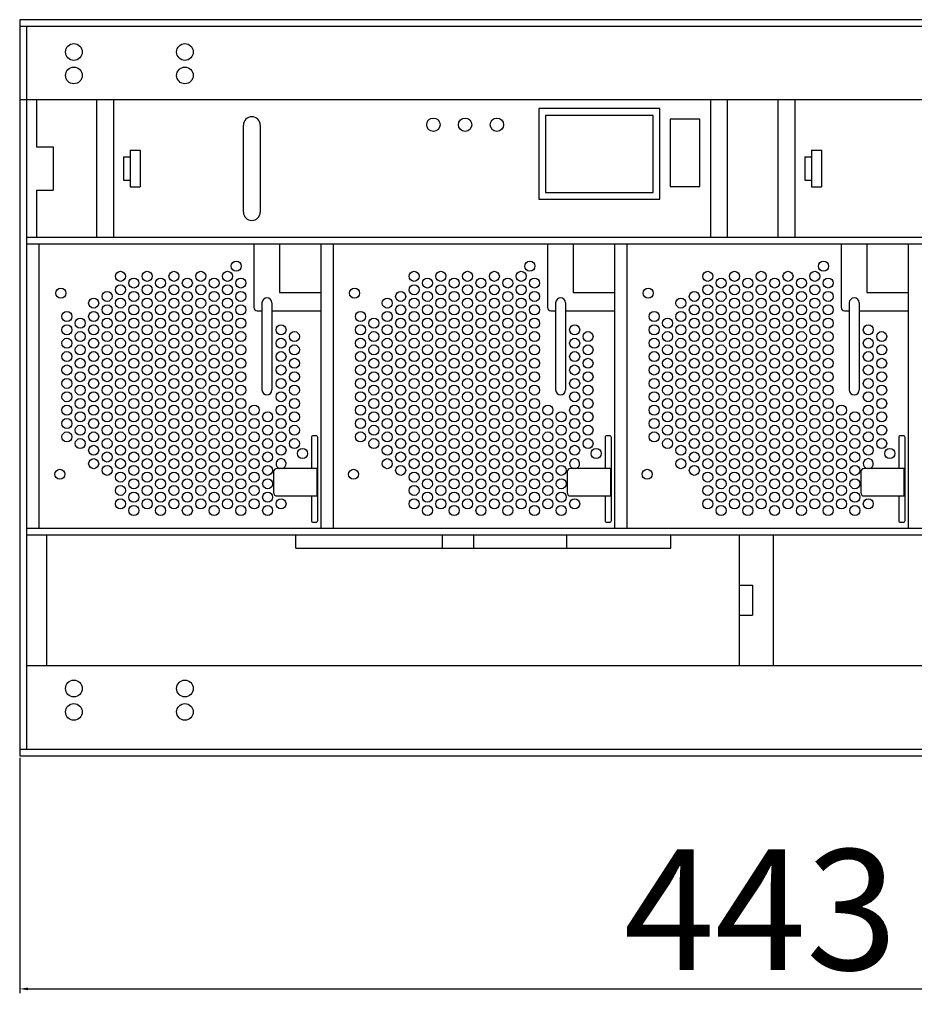
# Model space of a CAD drawing. Units: millimetres. Extents: x 306 to 6845, y 88 to 3546.
# Drawn here: x 1576 to 1843, y 2451 to 2745 of the extents above; entities that cross this region are included whole.
import ezdxf

# ---------------------------------------------------------------- set-up
doc = ezdxf.new("R2010")
doc.units = ezdxf.units.MM
doc.styles.get("Standard").update_dxf_attribs({"font": 'arial.ttf'})
doc.dimstyles.new('ISO-25', dxfattribs={"dimtxt": 36, "dimasz": 2.5, "dimexe": 1.25, "dimexo": 0.625, "dimtad": 1, "dimdec": 0, "dimtxsty": 'Standard', "dimcen": 2.5, "dimadec": 0, "dimazin": 0, "dimtfac": 1, "dimtdec": 0, "dimtmove": 0, "dimatfit": 3, "dimfxl": 1, "dimarcsym": 0})

# ---------------------------------------------------------------- blocks, each defined once
blk = doc.blocks.new('*D6')
at = {"color": 0, "lineweight": -2, "transparency": 16777216}
for p, q in [((1576.03, 2524.6), (1576.03, 2454.26)), ((2018.85, 2524.6), (2018.85, 2454.26)), ((1578.53, 2455.51), (2016.35, 2455.51))]:
    blk.add_line(p, q, dxfattribs=at)
at = {"color": 0, "transparency": 16777216}
for points in [[(1578.53, 2455.93), (1578.53, 2455.1), (1576.03, 2455.51)], [(2016.35, 2455.93), (2016.35, 2455.1), (2018.85, 2455.51)]]:
    blk.add_solid(points, dxfattribs=at)
at = {"layer": 'Defpoints', "color": 0, "transparency": 16777216}
for p in [(1576.03, 2525.22), (2018.85, 2525.22), (2018.85, 2455.51)]:
    blk.add_point(p, dxfattribs=at)
at = {"color": 0, "transparency": 16777216, "insert": (1797.44, 2474.53), "char_height": 36, "attachment_point": 5}
blk.add_mtext('443', dxfattribs=at)

msp = doc.modelspace()

# ---------------------------------------------------------------- linework, layer by layer
for p, q in [((2018.85, 2745.22), (1576.03, 2745.22)), ((1576.03, 2745.22), (1576.03, 2525.22)), ((2018.85, 2743.22), (1576.03, 2743.22)), ((1578.03, 2743.22), (1578.03, 2527.22)), ((2018.85, 2721.22), (1576.03, 2721.22)), ((1581.03, 2721.22), (1581.03, 2707.22)), ((1599.03, 2721.22), (1599.03, 2680.22)), ((1604.03, 2721.22), (1604.03, 2680.22)), ((1782.47, 2721.22), (1782.47, 2680.22)), ((1787.47, 2721.22), (1787.47, 2680.22)), ((1802.67, 2721.22), (1802.67, 2680.22)), ((1807.67, 2721.22), (1807.67, 2680.22)), ((1642.92, 2687.72), (1642.92, 2713.72)), ((1647.92, 2713.72), (1647.92, 2687.72)), ((1581.03, 2707.22), (1586.03, 2707.22)), ((1586.03, 2707.22), (1586.03, 2694.22)), ((1609.03, 2706.22), (1609.03, 2695.22)), ((1609.03, 2706.22), (1612.03, 2706.22)), ((1612.03, 2706.22), (1612.03, 2695.22)), ((1812.67, 2706.22), (1812.67, 2695.22)), ((1812.67, 2706.22), (1815.67, 2706.22)), ((1815.67, 2706.22), (1815.67, 2695.22)), ((1607.03, 2704.22), (1607.03, 2697.22)), ((1607.03, 2704.22), (1609.03, 2704.22)), ((1810.67, 2704.22), (1810.67, 2697.22)), ((1810.67, 2704.22), (1812.67, 2704.22)), ((1607.03, 2697.22), (1609.03, 2697.22)), ((1810.67, 2697.22), (1812.67, 2697.22)), ((1581.03, 2694.22), (1581.03, 2680.22)), ((1581.03, 2694.22), (1586.03, 2694.22)), ((1609.03, 2695.22), (1612.03, 2695.22)), ((1812.67, 2695.22), (1815.67, 2695.22)), ((1578.03, 2680.22), (2016.85, 2680.22)), ((1578.03, 2678.22), (2016.85, 2678.22)), ((1581.79, 2678.22), (1581.79, 2593.22)), ((1646.01, 2678.22), (1646.01, 2659.22)), ((1666.01, 2678.22), (1666.01, 2593.22)), ((1669.77, 2678.22), (1669.77, 2593.22)), ((1733.77, 2678.22), (1733.77, 2659.22)), ((1753.77, 2678.22), (1753.77, 2593.22)), ((1757.54, 2678.22), (1757.54, 2593.22)), ((1821.54, 2678.22), (1821.54, 2659.22)), ((1841.54, 2678.22), (1841.54, 2593.22)), ((1647.01, 2658.22), (1648.44, 2658.22)), ((1648.44, 2660.57), (1648.44, 2634.57)), ((1651.44, 2660.57), (1651.44, 2634.57)), ((1651.44, 2658.22), (1666.01, 2658.22)), ((1734.77, 2658.22), (1736.21, 2658.22)), ((1736.21, 2660.57), (1736.21, 2634.57)), ((1739.21, 2660.57), (1739.21, 2634.57)), ((1739.21, 2658.22), (1753.77, 2658.22)), ((1822.54, 2658.22), (1823.97, 2658.22)), ((1823.97, 2660.57), (1823.97, 2634.57)), ((1826.97, 2660.57), (1826.97, 2634.57)), ((1826.97, 2658.22), (1841.54, 2658.22)), ((1578.03, 2593.22), (2016.85, 2593.22)), ((1578.03, 2591.22), (2016.85, 2591.22)), ((1584.03, 2591.22), (1584.03, 2552.22)), ((1658.56, 2587.22), (1658.56, 2591.22)), ((1702.41, 2587.22), (1702.41, 2591.22)), ((1711.74, 2587.22), (1711.74, 2591.22)), ((1739.56, 2587.22), (1739.56, 2591.22)), ((1770.65, 2587.22), (1770.65, 2591.22)), ((1791.03, 2591.22), (1791.03, 2552.22)), ((1801.19, 2591.22), (1801.19, 2552.22)), ((1658.56, 2587.22), (1770.65, 2587.22)), ((1791.03, 2576.22), (1795.03, 2576.22)), ((1795.03, 2576.22), (1795.03, 2567.22)), ((1791.03, 2567.22), (1795.03, 2567.22)), ((1578.03, 2552.22), (2016.85, 2552.22)), ((1576.03, 2527.22), (2018.85, 2527.22)), ((1576.03, 2525.22), (2018.85, 2525.22))]:
    msp.add_line(p, q)
for points in [[(1731.19, 2691.57), (1767.36, 2691.57), (1767.36, 2718.63), (1731.19, 2718.63)], [(1733.19, 2693.57), (1765.36, 2693.57), (1765.36, 2716.63), (1733.19, 2716.63)], [(1770.41, 2695.37), (1779.33, 2695.37), (1779.33, 2715.49), (1770.41, 2715.49)]]:
    msp.add_lwpolyline(points, close=True)
for points in [[(1653.69, 2678.22), (1653.69, 2663.71), (1666.01, 2663.71)], [(1741.45, 2678.22), (1741.45, 2663.71), (1753.77, 2663.71)], [(1829.22, 2678.22), (1829.22, 2663.71), (1841.54, 2663.71)]]:
    msp.add_lwpolyline(points)
for points in [[(1663.32, 2611.04), (1663.32, 2620.47, -0.414214), (1663.82, 2620.97), (1664.52, 2620.97, -0.414214), (1665.02, 2620.47), (1665.02, 2595.41, -0.414214), (1664.52, 2594.91), (1663.82, 2594.91, -0.414214), (1663.32, 2595.41), (1663.32, 2602.85)], [(1751.09, 2611.04), (1751.09, 2620.47, -0.414214), (1751.59, 2620.97), (1752.28, 2620.97, -0.414214), (1752.78, 2620.47), (1752.78, 2595.41, -0.414214), (1752.28, 2594.91), (1751.59, 2594.91, -0.414214), (1751.09, 2595.41), (1751.09, 2602.85)], [(1838.85, 2611.04), (1838.85, 2620.47, -0.414214), (1839.35, 2620.97), (1840.05, 2620.97, -0.414214), (1840.55, 2620.47), (1840.55, 2595.41, -0.414214), (1840.05, 2594.91), (1839.35, 2594.91, -0.414214), (1838.85, 2595.41), (1838.85, 2602.85)]]:
    msp.add_lwpolyline(points, format="xyb")
for points in [[(1664.91, 2611.04), (1652.92, 2611.04, 0.414214), (1651.92, 2610.04), (1651.92, 2603.85, 0.414214), (1652.92, 2602.85), (1664.91, 2602.85)], [(1752.67, 2611.04), (1740.69, 2611.04, 0.414214), (1739.69, 2610.04), (1739.69, 2603.85, 0.414214), (1740.69, 2602.85), (1752.67, 2602.85)], [(1840.43, 2611.04), (1828.45, 2611.04, 0.414214), (1827.45, 2610.04), (1827.45, 2603.85, 0.414214), (1828.45, 2602.85), (1840.43, 2602.85)]]:
    msp.add_lwpolyline(points, format="xyb", close=True)
for centre, radius in [((1592.22, 2735.57), 2.5), ((1625.42, 2735.57), 2.5), ((1592.22, 2728.57), 2.5), ((1625.42, 2728.57), 2.5), ((1699.67, 2713.83), 2), ((1709.17, 2713.83), 2), ((1718.67, 2713.83), 2), ((1640.76, 2671.55), 1.5), ((1728.53, 2671.55), 1.5), ((1816.29, 2671.55), 1.5), ((1606.14, 2668.51), 1.5), ((1614.14, 2668.51), 1.5), ((1622.14, 2668.51), 1.5), ((1630.14, 2668.51), 1.5), ((1638.14, 2668.51), 1.5), ((1693.9, 2668.51), 1.5), ((1701.9, 2668.51), 1.5), ((1709.9, 2668.51), 1.5), ((1717.9, 2668.51), 1.5), ((1725.9, 2668.51), 1.5), ((1781.67, 2668.51), 1.5), ((1789.67, 2668.51), 1.5), ((1797.67, 2668.51), 1.5), ((1805.67, 2668.51), 1.5), ((1813.67, 2668.51), 1.5), ((1610.14, 2666.51), 1.5), ((1618.14, 2666.51), 1.5), ((1626.14, 2666.51), 1.5), ((1634.14, 2666.51), 1.5), ((1642.14, 2666.51), 1.5), ((1697.9, 2666.51), 1.5), ((1705.9, 2666.51), 1.5), ((1713.9, 2666.51), 1.5), ((1721.9, 2666.51), 1.5), ((1729.9, 2666.51), 1.5), ((1785.67, 2666.51), 1.5), ((1793.67, 2666.51), 1.5), ((1801.67, 2666.51), 1.5), ((1809.67, 2666.51), 1.5), ((1817.67, 2666.51), 1.5), ((1588.36, 2663.48), 1.5), ((1602.14, 2662.51), 1.5), ((1606.14, 2664.51), 1.5), ((1610.14, 2662.51), 1.5), ((1614.14, 2664.51), 1.5), ((1618.14, 2662.51), 1.5), ((1622.14, 2664.51), 1.5), ((1626.14, 2662.51), 1.5), ((1630.14, 2664.51), 1.5), ((1634.14, 2662.51), 1.5), ((1638.14, 2664.51), 1.5), ((1642.14, 2662.51), 1.5), ((1676.13, 2663.48), 1.5), ((1689.9, 2662.51), 1.5), ((1693.9, 2664.51), 1.5), ((1697.9, 2662.51), 1.5), ((1701.9, 2664.51), 1.5), ((1705.9, 2662.51), 1.5), ((1709.9, 2664.51), 1.5), ((1713.9, 2662.51), 1.5), ((1717.9, 2664.51), 1.5), ((1721.9, 2662.51), 1.5), ((1725.9, 2664.51), 1.5), ((1729.9, 2662.51), 1.5), ((1763.89, 2663.48), 1.5), ((1777.67, 2662.51), 1.5), ((1781.67, 2664.51), 1.5), ((1785.67, 2662.51), 1.5), ((1789.67, 2664.51), 1.5), ((1793.67, 2662.51), 1.5), ((1797.67, 2664.51), 1.5), ((1801.67, 2662.51), 1.5), ((1805.67, 2664.51), 1.5), ((1809.67, 2662.51), 1.5), ((1813.67, 2664.51), 1.5), ((1817.67, 2662.51), 1.5), ((1598.14, 2660.51), 1.5), ((1606.14, 2660.51), 1.5), ((1614.14, 2660.51), 1.5), ((1622.14, 2660.51), 1.5), ((1630.14, 2660.51), 1.5), ((1638.14, 2660.51), 1.5), ((1685.9, 2660.51), 1.5), ((1693.9, 2660.51), 1.5), ((1701.9, 2660.51), 1.5), ((1709.9, 2660.51), 1.5), ((1717.9, 2660.51), 1.5), ((1725.9, 2660.51), 1.5), ((1773.67, 2660.51), 1.5), ((1781.67, 2660.51), 1.5), ((1789.67, 2660.51), 1.5), ((1797.67, 2660.51), 1.5), ((1805.67, 2660.51), 1.5), ((1813.67, 2660.51), 1.5), ((1590.14, 2656.51), 1.5), ((1598.14, 2656.51), 1.5), ((1602.14, 2658.51), 1.5), ((1606.14, 2656.51), 1.5), ((1610.14, 2658.51), 1.5), ((1614.14, 2656.51), 1.5), ((1618.14, 2658.51), 1.5), ((1622.14, 2656.51), 1.5), ((1626.14, 2658.51), 1.5), ((1630.14, 2656.51), 1.5), ((1634.14, 2658.51), 1.5), ((1638.14, 2656.51), 1.5), ((1642.14, 2658.51), 1.5), ((1677.9, 2656.51), 1.5), ((1685.9, 2656.51), 1.5), ((1689.9, 2658.51), 1.5), ((1693.9, 2656.51), 1.5), ((1697.9, 2658.51), 1.5), ((1701.9, 2656.51), 1.5), ((1705.9, 2658.51), 1.5), ((1709.9, 2656.51), 1.5), ((1713.9, 2658.51), 1.5), ((1717.9, 2656.51), 1.5), ((1721.9, 2658.51), 1.5), ((1725.9, 2656.51), 1.5), ((1729.9, 2658.51), 1.5), ((1765.67, 2656.51), 1.5), ((1773.67, 2656.51), 1.5), ((1777.67, 2658.51), 1.5), ((1781.67, 2656.51), 1.5), ((1785.67, 2658.51), 1.5), ((1789.67, 2656.51), 1.5), ((1793.67, 2658.51), 1.5), ((1797.67, 2656.51), 1.5), ((1801.67, 2658.51), 1.5), ((1805.67, 2656.51), 1.5), ((1809.67, 2658.51), 1.5), ((1813.67, 2656.51), 1.5), ((1817.67, 2658.51), 1.5), ((1594.14, 2654.51), 1.5), ((1602.14, 2654.51), 1.5), ((1610.14, 2654.51), 1.5), ((1618.14, 2654.51), 1.5), ((1626.14, 2654.51), 1.5), ((1634.14, 2654.51), 1.5), ((1642.14, 2654.51), 1.5), ((1681.9, 2654.51), 1.5), ((1689.9, 2654.51), 1.5), ((1697.9, 2654.51), 1.5), ((1705.9, 2654.51), 1.5), ((1713.9, 2654.51), 1.5), ((1721.9, 2654.51), 1.5), ((1729.9, 2654.51), 1.5), ((1769.67, 2654.51), 1.5), ((1777.67, 2654.51), 1.5), ((1785.67, 2654.51), 1.5), ((1793.67, 2654.51), 1.5), ((1801.67, 2654.51), 1.5), ((1809.67, 2654.51), 1.5), ((1817.67, 2654.51), 1.5), ((1590.14, 2652.51), 1.5), ((1594.14, 2650.51), 1.5), ((1598.14, 2652.51), 1.5), ((1602.14, 2650.51), 1.5), ((1606.14, 2652.51), 1.5), ((1610.14, 2650.51), 1.5), ((1614.14, 2652.51), 1.5), ((1618.14, 2650.51), 1.5), ((1622.14, 2652.51), 1.5), ((1626.14, 2650.51), 1.5), ((1630.14, 2652.51), 1.5), ((1634.14, 2650.51), 1.5), ((1638.14, 2652.51), 1.5), ((1642.14, 2650.51), 1.5), ((1654.14, 2652.51), 1.5), ((1658.14, 2650.51), 1.5), ((1677.9, 2652.51), 1.5), ((1681.9, 2650.51), 1.5), ((1685.9, 2652.51), 1.5), ((1689.9, 2650.51), 1.5), ((1693.9, 2652.51), 1.5), ((1697.9, 2650.51), 1.5), ((1701.9, 2652.51), 1.5), ((1705.9, 2650.51), 1.5), ((1709.9, 2652.51), 1.5), ((1713.9, 2650.51), 1.5), ((1717.9, 2652.51), 1.5), ((1721.9, 2650.51), 1.5), ((1725.9, 2652.51), 1.5), ((1729.9, 2650.51), 1.5), ((1741.9, 2652.51), 1.5), ((1745.9, 2650.51), 1.5), ((1765.67, 2652.51), 1.5), ((1769.67, 2650.51), 1.5), ((1773.67, 2652.51), 1.5), ((1777.67, 2650.51), 1.5), ((1781.67, 2652.51), 1.5), ((1785.67, 2650.51), 1.5), ((1789.67, 2652.51), 1.5), ((1793.67, 2650.51), 1.5), ((1797.67, 2652.51), 1.5), ((1801.67, 2650.51), 1.5), ((1805.67, 2652.51), 1.5), ((1809.67, 2650.51), 1.5), ((1813.67, 2652.51), 1.5), ((1817.67, 2650.51), 1.5), ((1829.67, 2652.51), 1.5), ((1833.67, 2650.51), 1.5), ((1590.14, 2648.51), 1.5), ((1598.14, 2648.51), 1.5), ((1606.14, 2648.51), 1.5), ((1614.14, 2648.51), 1.5), ((1622.14, 2648.51), 1.5), ((1630.14, 2648.51), 1.5), ((1638.14, 2648.51), 1.5), ((1654.14, 2648.51), 1.5), ((1677.9, 2648.51), 1.5), ((1685.9, 2648.51), 1.5), ((1693.9, 2648.51), 1.5), ((1701.9, 2648.51), 1.5), ((1709.9, 2648.51), 1.5), ((1717.9, 2648.51), 1.5), ((1725.9, 2648.51), 1.5), ((1741.9, 2648.51), 1.5), ((1765.67, 2648.51), 1.5), ((1773.67, 2648.51), 1.5), ((1781.67, 2648.51), 1.5), ((1789.67, 2648.51), 1.5), ((1797.67, 2648.51), 1.5), ((1805.67, 2648.51), 1.5), ((1813.67, 2648.51), 1.5), ((1829.67, 2648.51), 1.5), ((1590.14, 2644.51), 1.5), ((1594.14, 2646.51), 1.5), ((1598.14, 2644.51), 1.5), ((1602.14, 2646.51), 1.5), ((1606.14, 2644.51), 1.5), ((1610.14, 2646.51), 1.5), ((1614.14, 2644.51), 1.5), ((1618.14, 2646.51), 1.5), ((1622.14, 2644.51), 1.5), ((1626.14, 2646.51), 1.5), ((1630.14, 2644.51), 1.5), ((1634.14, 2646.51), 1.5), ((1638.14, 2644.51), 1.5), ((1642.14, 2646.51), 1.5), ((1654.14, 2644.51), 1.5), ((1658.14, 2646.51), 1.5), ((1677.9, 2644.51), 1.5), ((1681.9, 2646.51), 1.5), ((1685.9, 2644.51), 1.5), ((1689.9, 2646.51), 1.5), ((1693.9, 2644.51), 1.5), ((1697.9, 2646.51), 1.5), ((1701.9, 2644.51), 1.5), ((1705.9, 2646.51), 1.5), ((1709.9, 2644.51), 1.5), ((1713.9, 2646.51), 1.5), ((1717.9, 2644.51), 1.5), ((1721.9, 2646.51), 1.5), ((1725.9, 2644.51), 1.5), ((1729.9, 2646.51), 1.5), ((1741.9, 2644.51), 1.5), ((1745.9, 2646.51), 1.5), ((1765.67, 2644.51), 1.5), ((1769.67, 2646.51), 1.5), ((1773.67, 2644.51), 1.5), ((1777.67, 2646.51), 1.5), ((1781.67, 2644.51), 1.5), ((1785.67, 2646.51), 1.5), ((1789.67, 2644.51), 1.5), ((1793.67, 2646.51), 1.5), ((1797.67, 2644.51), 1.5), ((1801.67, 2646.51), 1.5), ((1805.67, 2644.51), 1.5), ((1809.67, 2646.51), 1.5), ((1813.67, 2644.51), 1.5), ((1817.67, 2646.51), 1.5), ((1829.67, 2644.51), 1.5), ((1833.67, 2646.51), 1.5), ((1594.14, 2642.51), 1.5), ((1602.14, 2642.51), 1.5), ((1610.14, 2642.51), 1.5), ((1618.14, 2642.51), 1.5), ((1626.14, 2642.51), 1.5), ((1634.14, 2642.51), 1.5), ((1642.14, 2642.51), 1.5), ((1658.14, 2642.51), 1.5), ((1681.9, 2642.51), 1.5), ((1689.9, 2642.51), 1.5), ((1697.9, 2642.51), 1.5), ((1705.9, 2642.51), 1.5), ((1713.9, 2642.51), 1.5), ((1721.9, 2642.51), 1.5), ((1729.9, 2642.51), 1.5), ((1745.9, 2642.51), 1.5), ((1769.67, 2642.51), 1.5), ((1777.67, 2642.51), 1.5), ((1785.67, 2642.51), 1.5), ((1793.67, 2642.51), 1.5), ((1801.67, 2642.51), 1.5), ((1809.67, 2642.51), 1.5), ((1817.67, 2642.51), 1.5), ((1833.67, 2642.51), 1.5), ((1590.14, 2640.51), 1.5), ((1598.14, 2640.51), 1.5), ((1606.14, 2640.51), 1.5), ((1614.14, 2640.51), 1.5), ((1622.14, 2640.51), 1.5), ((1630.14, 2640.51), 1.5), ((1638.14, 2640.51), 1.5), ((1654.14, 2640.51), 1.5), ((1677.9, 2640.51), 1.5), ((1685.9, 2640.51), 1.5), ((1693.9, 2640.51), 1.5), ((1701.9, 2640.51), 1.5), ((1709.9, 2640.51), 1.5), ((1717.9, 2640.51), 1.5), ((1725.9, 2640.51), 1.5), ((1741.9, 2640.51), 1.5), ((1765.67, 2640.51), 1.5), ((1773.67, 2640.51), 1.5), ((1781.67, 2640.51), 1.5), ((1789.67, 2640.51), 1.5), ((1797.67, 2640.51), 1.5), ((1805.67, 2640.51), 1.5), ((1813.67, 2640.51), 1.5), ((1829.67, 2640.51), 1.5), ((1590.14, 2636.51), 1.5), ((1594.14, 2638.51), 1.5), ((1598.14, 2636.51), 1.5), ((1602.14, 2638.51), 1.5), ((1606.14, 2636.51), 1.5), ((1610.14, 2638.51), 1.5), ((1614.14, 2636.51), 1.5), ((1618.14, 2638.51), 1.5), ((1622.14, 2636.51), 1.5), ((1626.14, 2638.51), 1.5), ((1630.14, 2636.51), 1.5), ((1634.14, 2638.51), 1.5), ((1638.14, 2636.51), 1.5), ((1642.14, 2638.51), 1.5), ((1654.14, 2636.51), 1.5), ((1658.14, 2638.51), 1.5), ((1677.9, 2636.51), 1.5), ((1681.9, 2638.51), 1.5), ((1685.9, 2636.51), 1.5), ((1689.9, 2638.51), 1.5), ((1693.9, 2636.51), 1.5), ((1697.9, 2638.51), 1.5), ((1701.9, 2636.51), 1.5), ((1705.9, 2638.51), 1.5), ((1709.9, 2636.51), 1.5), ((1713.9, 2638.51), 1.5), ((1717.9, 2636.51), 1.5), ((1721.9, 2638.51), 1.5), ((1725.9, 2636.51), 1.5), ((1729.9, 2638.51), 1.5), ((1741.9, 2636.51), 1.5), ((1745.9, 2638.51), 1.5), ((1765.67, 2636.51), 1.5), ((1769.67, 2638.51), 1.5), ((1773.67, 2636.51), 1.5), ((1777.67, 2638.51), 1.5), ((1781.67, 2636.51), 1.5), ((1785.67, 2638.51), 1.5), ((1789.67, 2636.51), 1.5), ((1793.67, 2638.51), 1.5), ((1797.67, 2636.51), 1.5), ((1801.67, 2638.51), 1.5), ((1805.67, 2636.51), 1.5), ((1809.67, 2638.51), 1.5), ((1813.67, 2636.51), 1.5), ((1817.67, 2638.51), 1.5), ((1829.67, 2636.51), 1.5), ((1833.67, 2638.51), 1.5), ((1594.14, 2634.51), 1.5), ((1602.14, 2634.51), 1.5), ((1610.14, 2634.51), 1.5), ((1618.14, 2634.51), 1.5), ((1626.14, 2634.51), 1.5), ((1634.14, 2634.51), 1.5), ((1642.14, 2634.51), 1.5), ((1658.14, 2634.51), 1.5), ((1681.9, 2634.51), 1.5), ((1689.9, 2634.51), 1.5), ((1697.9, 2634.51), 1.5), ((1705.9, 2634.51), 1.5), ((1713.9, 2634.51), 1.5), ((1721.9, 2634.51), 1.5), ((1729.9, 2634.51), 1.5), ((1745.9, 2634.51), 1.5), ((1769.67, 2634.51), 1.5), ((1777.67, 2634.51), 1.5), ((1785.67, 2634.51), 1.5), ((1793.67, 2634.51), 1.5), ((1801.67, 2634.51), 1.5), ((1809.67, 2634.51), 1.5), ((1817.67, 2634.51), 1.5), ((1833.67, 2634.51), 1.5), ((1590.14, 2632.51), 1.5), ((1594.14, 2630.51), 1.5), ((1598.14, 2632.51), 1.5), ((1602.14, 2630.51), 1.5), ((1606.14, 2632.51), 1.5), ((1610.14, 2630.51), 1.5), ((1614.14, 2632.51), 1.5), ((1618.14, 2630.51), 1.5), ((1622.14, 2632.51), 1.5), ((1626.14, 2630.51), 1.5), ((1630.14, 2632.51), 1.5), ((1634.14, 2630.51), 1.5), ((1638.14, 2632.51), 1.5), ((1642.14, 2630.51), 1.5), ((1654.14, 2632.51), 1.5), ((1658.14, 2630.51), 1.5), ((1677.9, 2632.51), 1.5), ((1681.9, 2630.51), 1.5), ((1685.9, 2632.51), 1.5), ((1689.9, 2630.51), 1.5), ((1693.9, 2632.51), 1.5), ((1697.9, 2630.51), 1.5), ((1701.9, 2632.51), 1.5), ((1705.9, 2630.51), 1.5), ((1709.9, 2632.51), 1.5), ((1713.9, 2630.51), 1.5), ((1717.9, 2632.51), 1.5), ((1721.9, 2630.51), 1.5), ((1725.9, 2632.51), 1.5), ((1729.9, 2630.51), 1.5), ((1741.9, 2632.51), 1.5), ((1745.9, 2630.51), 1.5), ((1765.67, 2632.51), 1.5), ((1769.67, 2630.51), 1.5), ((1773.67, 2632.51), 1.5), ((1777.67, 2630.51), 1.5), ((1781.67, 2632.51), 1.5), ((1785.67, 2630.51), 1.5), ((1789.67, 2632.51), 1.5), ((1793.67, 2630.51), 1.5), ((1797.67, 2632.51), 1.5), ((1801.67, 2630.51), 1.5), ((1805.67, 2632.51), 1.5), ((1809.67, 2630.51), 1.5), ((1813.67, 2632.51), 1.5), ((1817.67, 2630.51), 1.5), ((1829.67, 2632.51), 1.5), ((1833.67, 2630.51), 1.5), ((1590.14, 2628.51), 1.5), ((1598.14, 2628.51), 1.5), ((1606.14, 2628.51), 1.5), ((1614.14, 2628.51), 1.5), ((1622.14, 2628.51), 1.5), ((1630.14, 2628.51), 1.5), ((1638.14, 2628.51), 1.5), ((1646.14, 2628.51), 1.5), ((1654.14, 2628.51), 1.5), ((1677.9, 2628.51), 1.5), ((1685.9, 2628.51), 1.5), ((1693.9, 2628.51), 1.5), ((1701.9, 2628.51), 1.5), ((1709.9, 2628.51), 1.5), ((1717.9, 2628.51), 1.5), ((1725.9, 2628.51), 1.5), ((1733.9, 2628.51), 1.5), ((1741.9, 2628.51), 1.5), ((1765.67, 2628.51), 1.5), ((1773.67, 2628.51), 1.5), ((1781.67, 2628.51), 1.5), ((1789.67, 2628.51), 1.5), ((1797.67, 2628.51), 1.5), ((1805.67, 2628.51), 1.5), ((1813.67, 2628.51), 1.5), ((1821.67, 2628.51), 1.5), ((1829.67, 2628.51), 1.5), ((1590.14, 2624.51), 1.5), ((1594.14, 2626.51), 1.5), ((1598.14, 2624.51), 1.5), ((1602.14, 2626.51), 1.5), ((1606.14, 2624.51), 1.5), ((1610.14, 2626.51), 1.5), ((1614.14, 2624.51), 1.5), ((1618.14, 2626.51), 1.5), ((1622.14, 2624.51), 1.5), ((1626.14, 2626.51), 1.5), ((1630.14, 2624.51), 1.5), ((1634.14, 2626.51), 1.5), ((1638.14, 2624.51), 1.5), ((1642.14, 2626.51), 1.5), ((1646.14, 2624.51), 1.5), ((1650.14, 2626.51), 1.5), ((1654.14, 2624.51), 1.5), ((1658.14, 2626.51), 1.5), ((1677.9, 2624.51), 1.5), ((1681.9, 2626.51), 1.5), ((1685.9, 2624.51), 1.5), ((1689.9, 2626.51), 1.5), ((1693.9, 2624.51), 1.5), ((1697.9, 2626.51), 1.5), ((1701.9, 2624.51), 1.5), ((1705.9, 2626.51), 1.5), ((1709.9, 2624.51), 1.5), ((1713.9, 2626.51), 1.5), ((1717.9, 2624.51), 1.5), ((1721.9, 2626.51), 1.5), ((1725.9, 2624.51), 1.5), ((1729.9, 2626.51), 1.5), ((1733.9, 2624.51), 1.5), ((1737.9, 2626.51), 1.5), ((1741.9, 2624.51), 1.5), ((1745.9, 2626.51), 1.5), ((1765.67, 2624.51), 1.5), ((1769.67, 2626.51), 1.5), ((1773.67, 2624.51), 1.5), ((1777.67, 2626.51), 1.5), ((1781.67, 2624.51), 1.5), ((1785.67, 2626.51), 1.5), ((1789.67, 2624.51), 1.5), ((1793.67, 2626.51), 1.5), ((1797.67, 2624.51), 1.5), ((1801.67, 2626.51), 1.5), ((1805.67, 2624.51), 1.5), ((1809.67, 2626.51), 1.5), ((1813.67, 2624.51), 1.5), ((1817.67, 2626.51), 1.5), ((1821.67, 2624.51), 1.5), ((1825.67, 2626.51), 1.5), ((1829.67, 2624.51), 1.5), ((1833.67, 2626.51), 1.5), ((1594.14, 2622.51), 1.5), ((1602.14, 2622.51), 1.5), ((1610.14, 2622.51), 1.5), ((1618.14, 2622.51), 1.5), ((1626.14, 2622.51), 1.5), ((1634.14, 2622.51), 1.5), ((1642.14, 2622.51), 1.5), ((1650.14, 2622.51), 1.5), ((1658.14, 2622.51), 1.5), ((1681.9, 2622.51), 1.5), ((1689.9, 2622.51), 1.5), ((1697.9, 2622.51), 1.5), ((1705.9, 2622.51), 1.5), ((1713.9, 2622.51), 1.5), ((1721.9, 2622.51), 1.5), ((1729.9, 2622.51), 1.5), ((1737.9, 2622.51), 1.5), ((1745.9, 2622.51), 1.5), ((1769.67, 2622.51), 1.5), ((1777.67, 2622.51), 1.5), ((1785.67, 2622.51), 1.5), ((1793.67, 2622.51), 1.5), ((1801.67, 2622.51), 1.5), ((1809.67, 2622.51), 1.5), ((1817.67, 2622.51), 1.5), ((1825.67, 2622.51), 1.5), ((1833.67, 2622.51), 1.5), ((1590.14, 2620.51), 1.5), ((1594.14, 2618.51), 1.5), ((1598.14, 2620.51), 1.5), ((1602.14, 2618.51), 1.5), ((1606.14, 2620.51), 1.5), ((1610.14, 2618.51), 1.5), ((1614.14, 2620.51), 1.5), ((1618.14, 2618.51), 1.5), ((1622.14, 2620.51), 1.5), ((1626.14, 2618.51), 1.5), ((1630.14, 2620.51), 1.5), ((1634.14, 2618.51), 1.5), ((1638.14, 2620.51), 1.5), ((1642.14, 2618.51), 1.5), ((1646.14, 2620.51), 1.5), ((1650.14, 2618.51), 1.5), ((1654.14, 2620.51), 1.5), ((1658.14, 2618.51), 1.5), ((1677.9, 2620.51), 1.5), ((1681.9, 2618.51), 1.5), ((1685.9, 2620.51), 1.5), ((1689.9, 2618.51), 1.5), ((1693.9, 2620.51), 1.5), ((1697.9, 2618.51), 1.5), ((1701.9, 2620.51), 1.5), ((1705.9, 2618.51), 1.5), ((1709.9, 2620.51), 1.5), ((1713.9, 2618.51), 1.5), ((1717.9, 2620.51), 1.5), ((1721.9, 2618.51), 1.5), ((1725.9, 2620.51), 1.5), ((1729.9, 2618.51), 1.5), ((1733.9, 2620.51), 1.5), ((1737.9, 2618.51), 1.5), ((1741.9, 2620.51), 1.5), ((1745.9, 2618.51), 1.5), ((1765.67, 2620.51), 1.5), ((1769.67, 2618.51), 1.5), ((1773.67, 2620.51), 1.5), ((1777.67, 2618.51), 1.5), ((1781.67, 2620.51), 1.5), ((1785.67, 2618.51), 1.5), ((1789.67, 2620.51), 1.5), ((1793.67, 2618.51), 1.5), ((1797.67, 2620.51), 1.5), ((1801.67, 2618.51), 1.5), ((1805.67, 2620.51), 1.5), ((1809.67, 2618.51), 1.5), ((1813.67, 2620.51), 1.5), ((1817.67, 2618.51), 1.5), ((1821.67, 2620.51), 1.5), ((1825.67, 2618.51), 1.5), ((1829.67, 2620.51), 1.5), ((1833.67, 2618.51), 1.5), ((1598.14, 2616.51), 1.5), ((1606.14, 2616.51), 1.5), ((1614.14, 2616.51), 1.5), ((1622.14, 2616.51), 1.5), ((1630.14, 2616.51), 1.5), ((1638.14, 2616.51), 1.5), ((1646.14, 2616.51), 1.5), ((1654.14, 2616.51), 1.5), ((1660.57, 2615.54), 1.5), ((1685.9, 2616.51), 1.5), ((1693.9, 2616.51), 1.5), ((1701.9, 2616.51), 1.5), ((1709.9, 2616.51), 1.5), ((1717.9, 2616.51), 1.5), ((1725.9, 2616.51), 1.5), ((1733.9, 2616.51), 1.5), ((1741.9, 2616.51), 1.5), ((1748.34, 2615.54), 1.5), ((1773.67, 2616.51), 1.5), ((1781.67, 2616.51), 1.5), ((1789.67, 2616.51), 1.5), ((1797.67, 2616.51), 1.5), ((1805.67, 2616.51), 1.5), ((1813.67, 2616.51), 1.5), ((1821.67, 2616.51), 1.5), ((1829.67, 2616.51), 1.5), ((1836.1, 2615.54), 1.5), ((1598.14, 2612.51), 1.5), ((1602.14, 2614.51), 1.5), ((1606.14, 2612.51), 1.5), ((1610.14, 2614.51), 1.5), ((1614.14, 2612.51), 1.5), ((1618.14, 2614.51), 1.5), ((1622.14, 2612.51), 1.5), ((1626.14, 2614.51), 1.5), ((1630.14, 2612.51), 1.5), ((1634.14, 2614.51), 1.5), ((1638.14, 2612.51), 1.5), ((1642.14, 2614.51), 1.5), ((1646.14, 2612.51), 1.5), ((1650.14, 2614.51), 1.5), ((1685.9, 2612.51), 1.5), ((1689.9, 2614.51), 1.5), ((1693.9, 2612.51), 1.5), ((1697.9, 2614.51), 1.5), ((1701.9, 2612.51), 1.5), ((1705.9, 2614.51), 1.5), ((1709.9, 2612.51), 1.5), ((1713.9, 2614.51), 1.5), ((1717.9, 2612.51), 1.5), ((1721.9, 2614.51), 1.5), ((1725.9, 2612.51), 1.5), ((1729.9, 2614.51), 1.5), ((1733.9, 2612.51), 1.5), ((1737.9, 2614.51), 1.5), ((1773.67, 2612.51), 1.5), ((1777.67, 2614.51), 1.5), ((1781.67, 2612.51), 1.5), ((1785.67, 2614.51), 1.5), ((1789.67, 2612.51), 1.5), ((1793.67, 2614.51), 1.5), ((1797.67, 2612.51), 1.5), ((1801.67, 2614.51), 1.5), ((1805.67, 2612.51), 1.5), ((1809.67, 2614.51), 1.5), ((1813.67, 2612.51), 1.5), ((1817.67, 2614.51), 1.5), ((1821.67, 2612.51), 1.5), ((1825.67, 2614.51), 1.5), ((1588.05, 2609.33), 1.5), ((1602.14, 2610.51), 1.5), ((1610.14, 2610.51), 1.5), ((1618.14, 2610.51), 1.5), ((1626.14, 2610.51), 1.5), ((1634.14, 2610.51), 1.5), ((1642.14, 2610.51), 1.5), ((1650.14, 2610.51), 1.5), ((1675.82, 2609.33), 1.5), ((1689.9, 2610.51), 1.5), ((1697.9, 2610.51), 1.5), ((1705.9, 2610.51), 1.5), ((1713.9, 2610.51), 1.5), ((1721.9, 2610.51), 1.5), ((1729.9, 2610.51), 1.5), ((1737.9, 2610.51), 1.5), ((1763.58, 2609.33), 1.5), ((1777.67, 2610.51), 1.5), ((1785.67, 2610.51), 1.5), ((1793.67, 2610.51), 1.5), ((1801.67, 2610.51), 1.5), ((1809.67, 2610.51), 1.5), ((1817.67, 2610.51), 1.5), ((1825.67, 2610.51), 1.5), ((1606.14, 2608.51), 1.5), ((1610.14, 2606.51), 1.5), ((1614.14, 2608.51), 1.5), ((1618.14, 2606.51), 1.5), ((1622.14, 2608.51), 1.5), ((1626.14, 2606.51), 1.5), ((1630.14, 2608.51), 1.5), ((1634.14, 2606.51), 1.5), ((1638.14, 2608.51), 1.5), ((1642.14, 2606.51), 1.5), ((1646.14, 2608.51), 1.5), ((1650.14, 2606.51), 1.5), ((1693.9, 2608.51), 1.5), ((1697.9, 2606.51), 1.5), ((1701.9, 2608.51), 1.5), ((1705.9, 2606.51), 1.5), ((1709.9, 2608.51), 1.5), ((1713.9, 2606.51), 1.5), ((1717.9, 2608.51), 1.5), ((1721.9, 2606.51), 1.5), ((1725.9, 2608.51), 1.5), ((1729.9, 2606.51), 1.5), ((1733.9, 2608.51), 1.5), ((1737.9, 2606.51), 1.5), ((1781.67, 2608.51), 1.5), ((1785.67, 2606.51), 1.5), ((1789.67, 2608.51), 1.5), ((1793.67, 2606.51), 1.5), ((1797.67, 2608.51), 1.5), ((1801.67, 2606.51), 1.5), ((1805.67, 2608.51), 1.5), ((1809.67, 2606.51), 1.5), ((1813.67, 2608.51), 1.5), ((1817.67, 2606.51), 1.5), ((1821.67, 2608.51), 1.5), ((1825.67, 2606.51), 1.5), ((1606.14, 2604.51), 1.5), ((1614.14, 2604.51), 1.5), ((1622.14, 2604.51), 1.5), ((1630.14, 2604.51), 1.5), ((1638.14, 2604.51), 1.5), ((1646.14, 2604.51), 1.5), ((1693.9, 2604.51), 1.5), ((1701.9, 2604.51), 1.5), ((1709.9, 2604.51), 1.5), ((1717.9, 2604.51), 1.5), ((1725.9, 2604.51), 1.5), ((1733.9, 2604.51), 1.5), ((1781.67, 2604.51), 1.5), ((1789.67, 2604.51), 1.5), ((1797.67, 2604.51), 1.5), ((1805.67, 2604.51), 1.5), ((1813.67, 2604.51), 1.5), ((1821.67, 2604.51), 1.5), ((1606.14, 2600.51), 1.5), ((1610.14, 2602.51), 1.5), ((1614.14, 2600.51), 1.5), ((1618.14, 2602.51), 1.5), ((1622.14, 2600.51), 1.5), ((1626.14, 2602.51), 1.5), ((1630.14, 2600.51), 1.5), ((1634.14, 2602.51), 1.5), ((1638.14, 2600.51), 1.5), ((1642.14, 2602.51), 1.5), ((1646.14, 2600.51), 1.5), ((1650.14, 2602.51), 1.5), ((1654.14, 2600.51), 1.5), ((1693.9, 2600.51), 1.5), ((1697.9, 2602.51), 1.5), ((1701.9, 2600.51), 1.5), ((1705.9, 2602.51), 1.5), ((1709.9, 2600.51), 1.5), ((1713.9, 2602.51), 1.5), ((1717.9, 2600.51), 1.5), ((1721.9, 2602.51), 1.5), ((1725.9, 2600.51), 1.5), ((1729.9, 2602.51), 1.5), ((1733.9, 2600.51), 1.5), ((1737.9, 2602.51), 1.5), ((1741.9, 2600.51), 1.5), ((1781.67, 2600.51), 1.5), ((1785.67, 2602.51), 1.5), ((1789.67, 2600.51), 1.5), ((1793.67, 2602.51), 1.5), ((1797.67, 2600.51), 1.5), ((1801.67, 2602.51), 1.5), ((1805.67, 2600.51), 1.5), ((1809.67, 2602.51), 1.5), ((1813.67, 2600.51), 1.5), ((1817.67, 2602.51), 1.5), ((1821.67, 2600.51), 1.5), ((1825.67, 2602.51), 1.5), ((1829.67, 2600.51), 1.5), ((1610.14, 2598.51), 1.5), ((1618.14, 2598.51), 1.5), ((1626.14, 2598.51), 1.5), ((1634.14, 2598.51), 1.5), ((1642.14, 2598.51), 1.5), ((1650.14, 2598.51), 1.5), ((1697.9, 2598.51), 1.5), ((1705.9, 2598.51), 1.5), ((1713.9, 2598.51), 1.5), ((1721.9, 2598.51), 1.5), ((1729.9, 2598.51), 1.5), ((1737.9, 2598.51), 1.5), ((1785.67, 2598.51), 1.5), ((1793.67, 2598.51), 1.5), ((1801.67, 2598.51), 1.5), ((1809.67, 2598.51), 1.5), ((1817.67, 2598.51), 1.5), ((1825.67, 2598.51), 1.5), ((1592.22, 2545.3), 2.5), ((1625.42, 2545.3), 2.5), ((1592.22, 2538.3), 2.5), ((1625.42, 2538.3), 2.5)]:
    msp.add_circle(centre, radius)
for centre, radius, start, end in [((1645.42, 2713.72), 2.5, 0, 180), ((1645.42, 2687.72), 2.5, 180, 0), ((1649.94, 2660.57), 1.5, 0, 180), ((1737.71, 2660.57), 1.5, 0, 180), ((1825.47, 2660.57), 1.5, 0, 180), ((1647.01, 2659.22), 1, 180, 270), ((1734.77, 2659.22), 1, 180, 270), ((1822.54, 2659.22), 1, 180, 270), ((1649.94, 2634.57), 1.5, 180, 0), ((1737.71, 2634.57), 1.5, 180, 0), ((1825.47, 2634.57), 1.5, 180, 0), ((1654.14, 2612.51), 1.5, 281.8513, 258.1487), ((1741.9, 2612.51), 1.5, 281.8513, 258.1487), ((1829.67, 2612.51), 1.5, 281.8513, 258.1487)]:
    msp.add_arc(centre, radius, start, end)

# ---------------------------------------------------------------- dimensions: what is measured, and where the dimension line sits
dim = msp.add_linear_dim(base=(2018.85, 2455.51), p1=(1576.03, 2525.22), p2=(2018.85, 2525.22), dimstyle='ISO-25')
dim.commit()
dim.dimension.update_dxf_attribs({"geometry": '*D6', "text_midpoint": (1797.44, 2474.53)})

doc.saveas('drawing.dxf')
